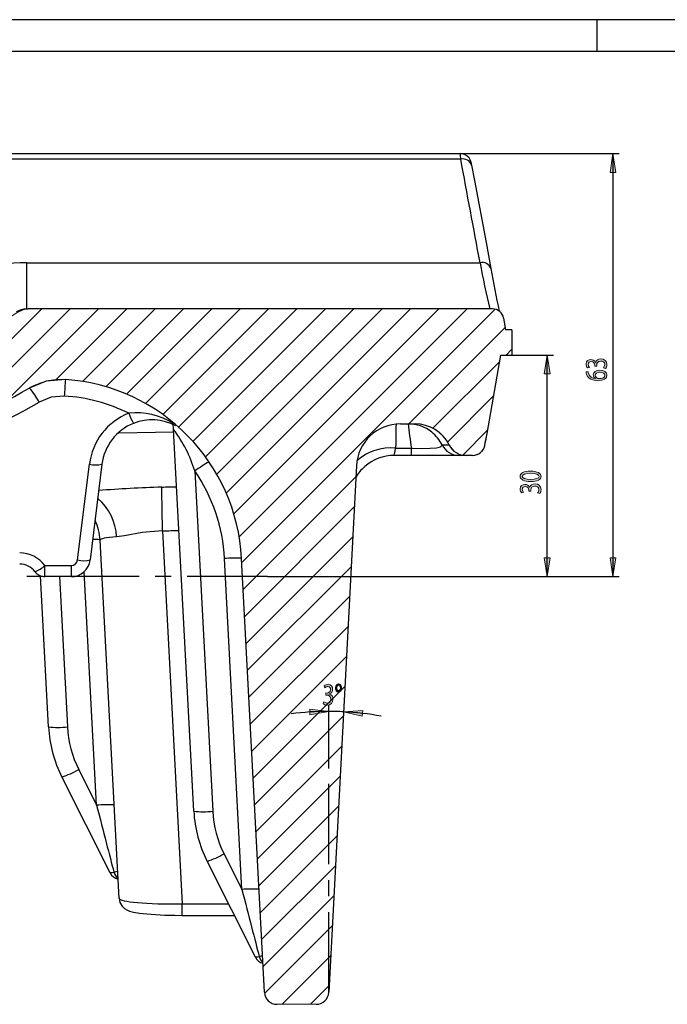
# Model space of a CAD drawing. Units: millimetres. Extents: x -611 to 908, y -414 to 624.
# Drawn here: x 437 to 539, y 468 to 624 of the extents above; entities that cross this region are included whole.
import ezdxf

# ---------------------------------------------------------------- set-up
doc = ezdxf.new("R2010")
doc.units = ezdxf.units.MM
doc.header["$MEASUREMENT"] = 0
doc.linetypes.add('AI-Linetype-18', pattern=[20.32, 12.7, -2.54, 2.54, -2.54])
doc.linetypes.add('AI-Linetype-19', pattern=[20.32, 12.7, -2.54, 2.54, -2.54])
doc.layers.get('0').update_dxf_attribs({"lineweight": 0})

# ---------------------------------------------------------------- blocks, each defined once
blk = doc.blocks.new('Block_60')
blk.add_open_spline([(279.24, 562.5), (269.92, 562.5), (260.5, 563.9), (251.59, 566.62), (242.95, 569.24), (234.62, 573.15), (227.07, 578.11), (226.79, 578.29), (226.48, 578.43), (226.15, 578.51), (225.91, 578.57), (225.67, 578.6), (225.42, 578.6), (225.42, 578.6), (217.23, 578.6), (217.23, 578.6), (217.21, 578.6), (217.2, 578.6), (217.19, 578.6), (216.96, 578.6), (216.74, 578.55), (216.53, 578.48), (216.32, 578.4), (216.12, 578.28), (215.95, 578.14), (215.77, 577.99), (215.62, 577.82), (215.51, 577.63), (215.44, 577.51), (215.38, 577.38), (215.33, 577.25), (215.28, 577.07), (215.24, 576.89), (215.23, 576.71), (215.07, 573.59), (214.9, 570.48), (214.74, 567.37), (214.7, 566.68), (214.67, 565.99), (214.63, 565.3), (214.62, 565.01), (214.56, 564.72), (214.47, 564.45), (214.35, 564.14), (214.18, 563.83), (213.97, 563.57), (213.76, 563.31), (213.51, 563.08), (213.22, 562.9), (212.94, 562.73), (212.62, 562.6), (212.29, 562.52), (212.08, 562.48), (211.87, 562.45), (211.66, 562.45), (211.65, 562.45), (211.64, 562.45), (211.64, 562.45), (211.64, 562.45), (209.98, 562.45), (209.98, 562.45), (209.82, 562.45), (209.65, 562.43), (209.49, 562.39), (209.27, 562.34), (209.06, 562.24), (208.88, 562.12), (208.69, 561.99), (208.52, 561.84), (208.39, 561.66), (208.3, 561.55), (208.23, 561.43), (208.17, 561.3), (208.1, 561.14), (208.04, 560.97), (208.01, 560.8), (207.57, 558.27), (207.12, 555.73), (206.67, 553.2), (206.6, 552.8), (206.53, 552.4), (206.46, 552.01), (206.43, 551.81), (206.36, 551.61), (206.27, 551.43), (206.17, 551.23), (206.03, 551.05), (205.87, 550.9), (205.7, 550.74), (205.51, 550.62), (205.31, 550.53), (205.18, 550.47), (205.04, 550.42), (204.91, 550.4), (204.77, 550.37), (204.63, 550.35), (204.49, 550.35), (204.49, 550.35), (193.89, 550.35), (193.89, 550.35), (193.82, 550.35), (193.74, 550.36), (193.67, 550.36), (193.45, 550.39), (193.23, 550.45), (193.03, 550.55), (192.82, 550.65), (192.64, 550.78), (192.48, 550.94), (192.38, 551.04), (192.29, 551.15), (192.21, 551.27), (192.09, 551.45), (192, 551.66), (191.95, 551.88), (191.94, 551.92), (191.93, 551.96), (191.92, 552.01), (191.9, 552.12), (191.88, 552.24), (191.86, 552.36), (191.66, 553.5), (191.46, 554.65), (191.25, 555.8), (191.23, 555.92), (191.2, 556.03), (191.16, 556.15), (191.11, 556.28), (191.05, 556.4), (190.97, 556.52), (190.85, 556.71), (190.7, 556.88), (190.52, 557.02), (190.35, 557.16), (190.15, 557.27), (189.94, 557.34), (189.73, 557.42), (189.5, 557.45), (189.28, 557.45), (189.28, 557.45), (189.09, 557.45), (189.09, 557.45), (189.02, 557.45), (188.95, 557.45), (188.88, 557.44), (188.66, 557.42), (188.44, 557.36), (188.23, 557.26), (188.03, 557.17), (187.84, 557.03), (187.68, 556.88), (187.58, 556.78), (187.49, 556.67), (187.42, 556.55), (187.33, 556.41), (187.25, 556.26), (187.2, 556.11), (186.83, 555.04), (186.46, 553.98), (186.09, 552.92), (186.02, 552.71), (185.95, 552.5), (185.88, 552.29), (185.83, 552.15), (185.78, 552), (185.74, 551.86), (185.73, 551.84), (185.73, 551.82), (185.72, 551.8), (185.71, 551.76), (185.7, 551.73), (185.69, 551.7), (185.62, 551.49), (185.51, 551.28), (185.37, 551.11), (185.23, 550.93), (185.06, 550.78), (184.87, 550.66), (184.68, 550.54), (184.47, 550.45), (184.25, 550.4), (184.11, 550.37), (183.97, 550.35), (183.83, 550.35), (183.82, 550.35), (183.81, 550.35), (183.8, 550.35), (183.8, 550.35), (176.77, 550.35), (176.77, 550.35), (176.73, 550.35), (176.69, 550.35), (176.65, 550.36), (176.42, 550.37), (176.2, 550.42), (175.99, 550.51), (175.79, 550.59), (175.59, 550.72), (175.43, 550.87), (175.32, 550.96), (175.23, 551.07), (175.15, 551.18), (175.04, 551.33), (174.95, 551.5), (174.89, 551.67), (174.43, 552.93), (173.97, 554.19), (173.51, 555.46), (172.82, 557.35), (172.13, 559.24), (171.44, 561.14), (171.41, 561.22), (171.38, 561.29), (171.34, 561.37), (171.24, 561.57), (171.1, 561.75), (170.94, 561.9), (170.77, 562.06), (170.58, 562.19), (170.38, 562.28), (170.25, 562.34), (170.12, 562.38), (169.98, 562.41), (169.84, 562.44), (169.7, 562.45), (169.56, 562.45), (169.56, 562.45), (166.85, 562.45), (166.85, 562.45), (166.68, 562.45), (166.51, 562.43), (166.35, 562.39), (166.13, 562.33), (165.92, 562.24), (165.73, 562.11), (165.55, 561.99), (165.38, 561.83), (165.25, 561.65), (165.16, 561.54), (165.09, 561.42), (165.03, 561.29), (164.95, 561.11), (164.9, 560.92), (164.87, 560.73), (164.41, 557.45), (163.95, 554.18), (163.49, 550.9), (163.41, 550.37), (163.34, 549.83), (163.26, 549.3), (163.26, 549.3), (162.26, 549.3), (162.26, 549.3), (162.26, 549.3), (162.26, 545.3), (162.26, 545.3), (162.26, 545.3), (164.01, 545.3), (164.01, 545.3), (164.27, 543.82), (164.54, 542.34), (164.8, 540.86), (164.8, 540.84), (164.8, 540.83), (164.8, 540.82), (164.85, 540.6), (164.93, 540.38), (165.04, 540.19), (165.11, 540.07), (165.2, 539.95), (165.29, 539.85), (165.44, 539.69), (165.63, 539.54), (165.82, 539.44), (166.02, 539.33), (166.24, 539.26), (166.46, 539.23), (166.56, 539.21), (166.66, 539.2), (166.77, 539.2), (166.77, 539.2), (203.95, 539.2), (203.95, 539.2), (204.86, 539.2), (205.65, 538.59), (205.88, 537.72), (205.88, 537.72), (205.89, 537.68), (205.89, 537.68), (206.13, 536.81), (206.92, 536.2), (207.82, 536.2), (207.82, 536.2), (214.18, 536.2), (214.18, 536.2), (214.18, 536.2), (214.19, 536.2), (214.19, 536.2), (214.33, 536.2), (214.47, 536.22), (214.6, 536.25), (214.82, 536.29), (215.04, 536.38), (215.23, 536.5), (215.42, 536.61), (215.59, 536.77), (215.73, 536.94), (215.87, 537.11), (215.99, 537.31), (216.06, 537.52), (216.1, 537.63), (216.13, 537.74), (216.15, 537.86), (216.24, 538.35), (216.33, 538.84), (216.41, 539.33), (216.85, 541.79), (217.28, 544.26), (217.72, 546.72), (217.76, 546.99), (217.84, 547.24), (217.96, 547.48), (218.05, 547.67), (218.16, 547.86), (218.29, 548.02), (218.49, 548.29), (218.74, 548.52), (219.02, 548.71), (219.3, 548.89), (219.62, 549.03), (219.95, 549.11), (220.18, 549.17), (220.43, 549.2), (220.67, 549.2), (220.67, 549.2), (223.91, 549.2), (223.91, 549.2), (224.02, 549.2), (224.12, 549.21), (224.23, 549.23), (224.45, 549.26), (224.67, 549.34), (224.86, 549.45), (225.06, 549.55), (225.24, 549.7), (225.39, 549.86), (225.54, 550.03), (225.67, 550.22), (225.75, 550.43), (225.84, 550.64), (225.89, 550.86), (225.9, 551.08), (225.9, 551.09), (225.9, 551.09), (225.91, 551.1), (225.93, 551.48), (225.95, 551.87), (225.97, 552.25), (226.06, 554.02), (226.15, 555.78), (226.24, 557.55), (226.27, 558.01), (226.36, 558.48), (226.51, 558.92), (226.69, 559.45), (226.97, 559.95), (227.31, 560.39), (227.66, 560.83), (228.09, 561.21), (228.56, 561.51), (229.03, 561.81), (229.56, 562.03), (230.11, 562.16), (230.65, 562.29), (231.23, 562.32), (231.79, 562.26), (232.34, 562.2), (232.89, 562.04), (233.4, 561.8), (239.05, 559.09), (244.94, 556.88), (250.98, 555.21), (251.66, 555.02), (252.19, 554.48), (252.38, 553.8), (252.38, 553.8), (256.69, 537.68), (256.69, 537.68), (256.93, 536.81), (257.72, 536.2), (258.62, 536.2), (258.62, 536.2), (261.61, 536.2), (261.61, 536.2), (262.58, 536.2), (263.41, 536.9), (263.58, 537.86), (263.58, 537.86), (265.78, 550.32), (265.78, 550.32), (265.96, 551.36), (266.92, 552.07), (267.96, 551.96), (271.73, 551.56), (275.52, 551.35), (279.32, 551.35), (279.32, 551.35), (291.03, 551.35), (291.03, 551.35), (291.15, 551.11), (291.27, 550.87), (291.39, 550.62), (291.51, 550.36), (291.64, 550.11), (291.77, 549.85), (291.77, 549.85), (311.27, 549.85), (311.27, 549.85), (311.4, 550.11), (311.53, 550.36), (311.66, 550.62), (311.78, 550.87), (311.9, 551.11), (312.02, 551.35), (312.02, 551.35), (323.8, 551.35), (323.8, 551.35), (324.7, 551.35), (325.49, 550.74), (325.73, 549.87), (325.73, 549.87), (328.99, 537.68), (328.99, 537.68), (329.23, 536.81), (330.02, 536.2), (330.92, 536.2), (330.92, 536.2), (334.06, 536.2), (334.06, 536.2), (334.96, 536.2), (335.75, 536.81), (335.99, 537.68), (335.99, 537.68), (339.05, 549.13), (339.05, 549.13), (339.41, 550.44), (340.59, 551.35), (341.95, 551.35), (341.95, 551.35), (352.09, 551.35), (352.09, 551.35), (353.25, 551.35), (354.34, 550.87), (355, 550.06), (355.44, 549.52), (356.16, 549.2), (356.94, 549.2), (356.94, 549.2), (360.87, 549.2), (360.87, 549.2), (361.75, 549.2), (362.55, 549.62), (362.96, 550.28), (363.36, 550.94), (364.17, 551.35), (365.05, 551.35), (365.05, 551.35), (380.4, 551.35), (380.4, 551.35), (381.86, 551.35), (383.1, 550.31), (383.36, 548.87), (383.36, 548.87), (385.3, 537.86), (385.3, 537.86), (385.47, 536.9), (386.3, 536.2), (387.27, 536.2), (387.27, 536.2), (390.26, 536.2), (390.26, 536.2), (391.16, 536.2), (391.95, 536.81), (392.19, 537.68), (392.19, 537.68), (395.5, 550.05), (395.5, 550.05), (395.81, 551.22), (396.81, 552.09), (398.01, 552.25), (412.19, 554.1), (425.86, 558.8), (438.18, 566.07), (439.01, 566.55), (439.92, 566.93), (440.86, 567.16), (441.87, 567.41), (442.93, 567.5), (443.97, 567.43), (459.07, 566.34), (471, 554.19), (471.79, 539.07), (471.79, 539.07), (475.39, 470.37), (475.39, 470.37), (475.45, 469.31), (476.32, 468.47), (477.39, 468.47), (477.39, 468.47), (483.59, 468.47), (483.59, 468.47), (484.66, 468.47), (485.53, 469.31), (485.59, 470.37), (485.59, 470.37), (489.96, 553.77), (489.96, 553.77), (490.16, 557.49), (493.23, 560.4), (496.95, 560.4), (496.95, 560.4), (499.25, 560.4), (499.25, 560.4), (499.57, 560.4), (499.88, 560.38), (500.19, 560.33), (500.86, 560.22), (501.51, 560), (502.1, 559.68), (502.69, 559.36), (503.24, 558.94), (503.69, 558.44), (504.06, 558.03), (504.38, 557.57), (504.63, 557.07), (504.71, 556.9), (504.81, 556.75), (504.92, 556.6), (505.04, 556.43), (505.19, 556.28), (505.35, 556.14), (505.6, 555.92), (505.89, 555.74), (506.21, 555.61), (506.52, 555.49), (506.86, 555.42), (507.19, 555.41), (507.23, 555.4), (507.27, 555.4), (507.31, 555.4), (507.31, 555.4), (508.34, 555.4), (508.34, 555.4), (508.46, 555.4), (508.57, 555.41), (508.69, 555.43), (508.91, 555.47), (509.12, 555.55), (509.32, 555.66), (509.51, 555.77), (509.69, 555.91), (509.84, 556.08), (509.99, 556.25), (510.11, 556.45), (510.19, 556.65), (510.25, 556.78), (510.29, 556.92), (510.31, 557.06), (510.42, 557.67), (510.53, 558.29), (510.64, 558.9), (511.36, 563.03), (512.09, 567.17), (512.82, 571.3), (512.82, 571.3), (514.57, 571.3), (514.57, 571.3), (514.57, 571.3), (514.57, 575.3), (514.57, 575.3), (514.57, 575.3), (513.57, 575.3), (513.57, 575.3), (513.46, 575.92), (513.36, 576.54), (513.25, 577.16), (513.21, 577.33), (513.15, 577.51), (513.07, 577.67), (512.98, 577.84), (512.86, 578), (512.71, 578.14), (512.57, 578.27), (512.4, 578.38), (512.22, 578.46), (512.04, 578.54), (511.85, 578.58), (511.65, 578.6), (511.61, 578.6), (511.57, 578.6), (511.52, 578.6), (511.52, 578.6), (438.01, 578.6), (438.01, 578.6), (437.72, 578.6), (437.43, 578.56), (437.15, 578.48), (436.87, 578.39), (436.6, 578.27), (436.36, 578.11), (428.82, 573.15), (420.48, 569.24), (411.84, 566.62), (402.93, 563.9), (393.51, 562.5), (384.19, 562.5), (384.19, 562.5), (279.24, 562.5), (279.24, 562.5)], degree=3, knots=[0, 0, 0, 0, 1, 1, 1, 2, 2, 2, 3, 3, 3, 4, 4, 4, 5, 5, 5, 6, 6, 6, 7, 7, 7, 8, 8, 8, 9, 9, 9, 10, 10, 10, 11, 11, 11, 12, 12, 12, 13, 13, 13, 14, 14, 14, 15, 15, 15, 16, 16, 16, 17, 17, 17, 18, 18, 18, 19, 19, 19, 20, 20, 20, 21, 21, 21, 22, 22, 22, 23, 23, 23, 24, 24, 24, 25, 25, 25, 26, 26, 26, 27, 27, 27, 28, 28, 28, 29, 29, 29, 30, 30, 30, 31, 31, 31, 32, 32, 32, 33, 33, 33, 34, 34, 34, 35, 35, 35, 36, 36, 36, 37, 37, 37, 38, 38, 38, 39, 39, 39, 40, 40, 40, 41, 41, 41, 42, 42, 42, 43, 43, 43, 44, 44, 44, 45, 45, 45, 46, 46, 46, 47, 47, 47, 48, 48, 48, 49, 49, 49, 50, 50, 50, 51, 51, 51, 52, 52, 52, 53, 53, 53, 54, 54, 54, 55, 55, 55, 56, 56, 56, 57, 57, 57, 58, 58, 58, 59, 59, 59, 60, 60, 60, 61, 61, 61, 62, 62, 62, 63, 63, 63, 64, 64, 64, 65, 65, 65, 66, 66, 66, 67, 67, 67, 68, 68, 68, 69, 69, 69, 70, 70, 70, 71, 71, 71, 72, 72, 72, 73, 73, 73, 74, 74, 74, 75, 75, 75, 76, 76, 76, 77, 77, 77, 78, 78, 78, 79, 79, 79, 80, 80, 80, 81, 81, 81, 82, 82, 82, 83, 83, 83, 84, 84, 84, 85, 85, 85, 86, 86, 86, 87, 87, 87, 88, 88, 88, 89, 89, 89, 90, 90, 90, 91, 91, 91, 92, 92, 92, 93, 93, 93, 94, 94, 94, 95, 95, 95, 96, 96, 96, 97, 97, 97, 98, 98, 98, 99, 99, 99, 100, 100, 100, 101, 101, 101, 102, 102, 102, 103, 103, 103, 104, 104, 104, 105, 105, 105, 106, 106, 106, 107, 107, 107, 108, 108, 108, 109, 109, 109, 110, 110, 110, 111, 111, 111, 112, 112, 112, 113, 113, 113, 114, 114, 114, 115, 115, 115, 116, 116, 116, 117, 117, 117, 118, 118, 118, 119, 119, 119, 120, 120, 120, 121, 121, 121, 122, 122, 122, 123, 123, 123, 124, 124, 124, 125, 125, 125, 126, 126, 126, 127, 127, 127, 128, 128, 128, 129, 129, 129, 130, 130, 130, 131, 131, 131, 132, 132, 132, 133, 133, 133, 134, 134, 134, 135, 135, 135, 136, 136, 136, 137, 137, 137, 138, 138, 138, 139, 139, 139, 140, 140, 140, 141, 141, 141, 142, 142, 142, 143, 143, 143, 144, 144, 144, 145, 145, 145, 146, 146, 146, 147, 147, 147, 148, 148, 148, 149, 149, 149, 150, 150, 150, 151, 151, 151, 152, 152, 152, 153, 153, 153, 154, 154, 154, 155, 155, 155, 156, 156, 156, 157, 157, 157, 158, 158, 158, 159, 159, 159, 160, 160, 160, 161, 161, 161, 162, 162, 162, 163, 163, 163, 164, 164, 164, 165, 165, 165, 166, 166, 166, 167, 167, 167, 168, 168, 168, 169, 169, 169, 170, 170, 170, 171, 171, 171, 172, 172, 172, 173, 173, 173, 174, 174, 174, 175, 175, 175, 176, 176, 176, 177, 177, 177, 178, 178, 178, 179, 179, 179, 180, 180, 180, 181, 181, 181, 182, 182, 182, 183, 183, 183, 184, 184, 184, 185, 185, 185, 186, 186, 186, 187, 187, 187, 188, 188, 188, 189, 189, 189, 190, 190, 190, 191, 191, 191, 192, 192, 192, 193, 193, 193, 194, 194, 194, 195, 195, 195, 196, 196, 196, 197, 197, 197, 198, 198, 198, 199, 199, 199, 200, 200, 200, 201, 201, 201, 202, 202, 202, 203, 203, 203, 204, 204, 204, 205, 205, 205, 206, 206, 206, 206])
at = {"color": 18, "lineweight": 0, "true_color": 0x000000}
for points in [[(418.6, 557.06), (418.6, 557.06), (440.14, 578.6), (440.14, 578.6)], [(425.88, 559.85), (425.88, 559.85), (444.63, 578.6), (444.63, 578.6)], [(434.53, 564.01), (434.53, 564.01), (449.12, 578.6), (449.12, 578.6)], [(442.43, 567.42), (442.43, 567.42), (453.61, 578.6), (453.61, 578.6)], [(446.62, 567.12), (446.62, 567.12), (458.1, 578.6), (458.1, 578.6)], [(450.28, 566.29), (450.28, 566.29), (462.59, 578.6), (462.59, 578.6)], [(453.59, 565.1), (453.59, 565.1), (467.08, 578.6), (467.08, 578.6)], [(456.59, 563.62), (456.59, 563.62), (471.57, 578.6), (471.57, 578.6)], [(459.33, 561.87), (459.33, 561.87), (476.06, 578.6), (476.06, 578.6)], [(461.82, 559.87), (461.82, 559.87), (480.55, 578.6), (480.55, 578.6)], [(464.07, 557.63), (464.07, 557.63), (485.04, 578.6), (485.04, 578.6)], [(466.09, 555.16), (466.09, 555.16), (489.54, 578.6), (489.54, 578.6)], [(467.85, 552.43), (467.85, 552.43), (494.03, 578.6), (494.03, 578.6)], [(469.35, 549.44), (469.35, 549.44), (498.52, 578.6), (498.52, 578.6)], [(470.56, 546.15), (470.56, 546.15), (503.01, 578.6), (503.01, 578.6)], [(471.41, 542.52), (471.41, 542.52), (507.5, 578.6), (507.5, 578.6)], [(471.82, 538.44), (471.82, 538.44), (511.94, 578.55), (511.94, 578.55)], [(498.28, 560.4), (498.28, 560.4), (513.51, 575.64), (513.51, 575.64)], [(513.67, 571.3), (513.67, 571.3), (514.57, 572.21), (514.57, 572.21)], [(502.07, 559.7), (502.07, 559.7), (512.64, 570.28), (512.64, 570.28)], [(504.38, 557.52), (504.38, 557.52), (511.68, 564.83), (511.68, 564.83)], [(506.79, 555.45), (506.79, 555.45), (510.72, 559.38), (510.72, 559.38)], [(472.05, 534.17), (472.05, 534.17), (489.87, 551.99), (489.87, 551.99)], [(472.27, 529.91), (472.27, 529.91), (489.62, 547.26), (489.62, 547.26)], [(472.49, 525.64), (472.49, 525.64), (489.37, 542.52), (489.37, 542.52)], [(472.72, 521.37), (472.72, 521.37), (489.12, 537.78), (489.12, 537.78)], [(472.94, 517.11), (472.94, 517.11), (488.87, 533.04), (488.87, 533.04)], [(473.16, 512.84), (473.16, 512.84), (488.63, 528.3), (488.63, 528.3)], [(473.39, 508.57), (473.39, 508.57), (488.38, 523.56), (488.38, 523.56)], [(473.61, 504.31), (473.61, 504.31), (488.13, 518.83), (488.13, 518.83)], [(473.84, 500.04), (473.84, 500.04), (487.88, 514.09), (487.88, 514.09)], [(474.06, 495.77), (474.06, 495.77), (487.63, 509.35), (487.63, 509.35)], [(474.28, 491.51), (474.28, 491.51), (487.38, 504.61), (487.38, 504.61)], [(474.51, 487.24), (474.51, 487.24), (487.14, 499.87), (487.14, 499.87)], [(474.73, 482.98), (474.73, 482.98), (486.89, 495.13), (486.89, 495.13)], [(474.95, 478.71), (474.95, 478.71), (486.64, 490.39), (486.64, 490.39)], [(475.18, 474.44), (475.18, 474.44), (486.39, 485.66), (486.39, 485.66)], [(475.41, 470.18), (475.41, 470.18), (486.14, 480.92), (486.14, 480.92)], [(478.18, 468.47), (478.18, 468.47), (485.89, 476.18), (485.89, 476.18)], [(482.67, 468.47), (482.67, 468.47), (485.65, 471.44), (485.65, 471.44)]]:
    blk.add_open_spline(points, degree=3, dxfattribs=at)
blk = doc.blocks.new('Block_63')
at = {"true_color": 0x4d4d4d, "transparency": 33554687}
h = blk.add_hatch(color=251, dxfattribs=at)
h.dxf.hatch_style = 2
edge = h.paths.add_edge_path()
edge.add_spline(control_points=[(517.55, 551.59), (518.38, 551.59), (518.86, 551.78), (518.86, 552.08), (518.86, 552.41), (518.34, 552.57), (517.52, 552.57), (516.73, 552.57), (516.21, 552.42), (516.21, 552.08), (516.21, 551.8), (516.67, 551.59), (517.55, 551.59)], knot_values=[0, 0, 0, 0, 1, 1, 1, 2, 2, 2, 3, 3, 3, 4, 4, 4, 4], degree=3, periodic=0)
edge = h.paths.add_edge_path()
edge.add_spline(control_points=[(517.5, 552.9), (518.59, 552.9), (519.19, 552.59), (519.19, 552.06), (519.19, 551.59), (518.61, 551.27), (517.54, 551.26), (516.47, 551.26), (515.87, 551.61), (515.87, 552.1), (515.87, 552.61), (516.48, 552.9), (517.5, 552.9)], knot_values=[0, 0, 0, 0, 1, 1, 1, 2, 2, 2, 3, 3, 3, 4, 4, 4, 4], degree=3, periodic=0)
h = blk.add_hatch(color=251, dxfattribs=at)
h.dxf.hatch_style = 2
edge = h.paths.add_edge_path()
edge.add_spline(control_points=[(518.64, 549.47), (518.72, 549.56), (518.84, 549.78), (518.84, 550.01), (518.84, 550.42), (518.49, 550.55), (518.22, 550.55), (517.77, 550.55), (517.58, 550.24), (517.58, 549.93), (517.58, 549.93), (517.58, 549.75), (517.58, 549.75), (517.58, 549.75), (517.25, 549.75), (517.25, 549.75), (517.25, 549.75), (517.25, 549.93), (517.25, 549.93), (517.25, 550.17), (517.09, 550.47), (516.71, 550.47), (516.45, 550.47), (516.22, 550.34), (516.22, 550.04), (516.22, 549.85), (516.34, 549.66), (516.44, 549.56), (516.44, 549.56), (516.12, 549.48), (516.12, 549.48), (516, 549.6), (515.87, 549.85), (515.87, 550.11), (515.87, 550.58), (516.25, 550.8), (516.64, 550.8), (516.97, 550.8), (517.25, 550.65), (517.4, 550.35), (517.4, 550.35), (517.41, 550.35), (517.41, 550.35), (517.49, 550.65), (517.78, 550.89), (518.23, 550.89), (518.74, 550.89), (519.19, 550.59), (519.19, 550.01), (519.19, 549.74), (519.08, 549.5), (518.98, 549.38), (518.98, 549.38), (518.64, 549.47), (518.64, 549.47)], knot_values=[0, 0, 0, 0, 1, 1, 1, 2, 2, 2, 3, 3, 3, 4, 4, 4, 5, 5, 5, 6, 6, 6, 7, 7, 7, 8, 8, 8, 9, 9, 9, 10, 10, 10, 11, 11, 11, 12, 12, 12, 13, 13, 13, 14, 14, 14, 15, 15, 15, 16, 16, 16, 17, 17, 17, 18, 18, 18, 18], degree=3, periodic=0)
for points, knots in [([(517.5, 552.9), (518.59, 552.9), (519.19, 552.59), (519.19, 552.06), (519.19, 551.59), (518.61, 551.27), (517.54, 551.26), (516.47, 551.26), (515.87, 551.61), (515.87, 552.1), (515.87, 552.61), (516.48, 552.9), (517.5, 552.9)], [0, 0, 0, 0, 1, 1, 1, 2, 2, 2, 3, 3, 3, 4, 4, 4, 4]), ([(517.55, 551.59), (518.38, 551.59), (518.86, 551.78), (518.86, 552.08), (518.86, 552.41), (518.34, 552.57), (517.52, 552.57), (516.73, 552.57), (516.21, 552.42), (516.21, 552.08), (516.21, 551.8), (516.67, 551.59), (517.55, 551.59)], [0, 0, 0, 0, 1, 1, 1, 2, 2, 2, 3, 3, 3, 4, 4, 4, 4]), ([(518.64, 549.47), (518.72, 549.56), (518.84, 549.78), (518.84, 550.01), (518.84, 550.42), (518.49, 550.55), (518.22, 550.55), (517.77, 550.55), (517.58, 550.24), (517.58, 549.93), (517.58, 549.93), (517.58, 549.75), (517.58, 549.75), (517.58, 549.75), (517.25, 549.75), (517.25, 549.75), (517.25, 549.75), (517.25, 549.93), (517.25, 549.93), (517.25, 550.17), (517.09, 550.47), (516.71, 550.47), (516.45, 550.47), (516.22, 550.34), (516.22, 550.04), (516.22, 549.85), (516.34, 549.66), (516.44, 549.56), (516.44, 549.56), (516.12, 549.48), (516.12, 549.48), (516, 549.6), (515.87, 549.85), (515.87, 550.11), (515.87, 550.58), (516.25, 550.8), (516.64, 550.8), (516.97, 550.8), (517.25, 550.65), (517.4, 550.35), (517.4, 550.35), (517.41, 550.35), (517.41, 550.35), (517.49, 550.65), (517.78, 550.89), (518.23, 550.89), (518.74, 550.89), (519.19, 550.59), (519.19, 550.01), (519.19, 549.74), (519.08, 549.5), (518.98, 549.38), (518.98, 549.38), (518.64, 549.47), (518.64, 549.47)], [0, 0, 0, 0, 1, 1, 1, 2, 2, 2, 3, 3, 3, 4, 4, 4, 5, 5, 5, 6, 6, 6, 7, 7, 7, 8, 8, 8, 9, 9, 9, 10, 10, 10, 11, 11, 11, 12, 12, 12, 13, 13, 13, 14, 14, 14, 15, 15, 15, 16, 16, 16, 17, 17, 17, 18, 18, 18, 18])]:
    blk.add_open_spline(points, degree=3, knots=knots)
blk = doc.blocks.new('Block_62')
blk.add_blockref('Block_63', (0, 0))
blk = doc.blocks.new('Block_61')
at = {"true_color": 0x4d4d4d, "transparency": 33554687}
h = blk.add_hatch(color=251, dxfattribs=at)
h.dxf.hatch_style = 2
h.paths.add_polyline_path([(520.15, 571.3), (519.7, 568.3), (520.6, 568.3)])
h = blk.add_hatch(color=251, dxfattribs=at)
h.dxf.hatch_style = 2
h.paths.add_polyline_path([(520.15, 536.2), (520.6, 539.2), (519.7, 539.2)])
at = {"color": 251, "lineweight": 25, "true_color": 0x4d4d4d}
for p, q in [((514.57, 571.3), (521.15, 571.3)), ((520.15, 536.2), (520.15, 571.3)), ((475.87, 536.2), (521.15, 536.2))]:
    blk.add_line(p, q, dxfattribs=at)
for points in [[(520.15, 571.3), (519.7, 568.3), (520.6, 568.3), (520.6, 568.3)], [(520.15, 536.2), (520.6, 539.2), (519.7, 539.2), (519.7, 539.2)]]:
    blk.add_lwpolyline(points, close=True)
blk.add_blockref('Block_62', (0, 0))
blk = doc.blocks.new('Block_66')
at = {"true_color": 0x4d4d4d, "transparency": 33554687}
h = blk.add_hatch(color=251, dxfattribs=at)
h.dxf.hatch_style = 2
edge = h.paths.add_edge_path()
edge.add_spline(control_points=[(484.81, 516.4), (484.9, 516.32), (485.11, 516.19), (485.34, 516.18), (485.76, 516.17), (485.9, 516.52), (485.9, 516.79), (485.91, 517.24), (485.61, 517.44), (485.3, 517.45), (485.3, 517.45), (485.11, 517.45), (485.11, 517.45), (485.11, 517.45), (485.12, 517.78), (485.12, 517.78), (485.12, 517.78), (485.31, 517.77), (485.31, 517.77), (485.54, 517.77), (485.85, 517.92), (485.86, 518.3), (485.86, 518.56), (485.75, 518.79), (485.45, 518.8), (485.25, 518.8), (485.07, 518.69), (484.96, 518.6), (484.96, 518.6), (484.88, 518.92), (484.88, 518.92), (485.01, 519.04), (485.26, 519.15), (485.52, 519.15), (485.99, 519.13), (486.2, 518.75), (486.19, 518.36), (486.18, 518.03), (486.02, 517.75), (485.72, 517.62), (485.72, 517.62), (485.72, 517.61), (485.72, 517.61), (486.02, 517.52), (486.25, 517.22), (486.24, 516.77), (486.23, 516.26), (485.91, 515.81), (485.34, 515.83), (485.06, 515.84), (484.83, 515.96), (484.71, 516.06), (484.71, 516.06), (484.81, 516.4), (484.81, 516.4)], knot_values=[0, 0, 0, 0, 1, 1, 1, 2, 2, 2, 3, 3, 3, 4, 4, 4, 5, 5, 5, 6, 6, 6, 7, 7, 7, 8, 8, 8, 9, 9, 9, 10, 10, 10, 11, 11, 11, 12, 12, 12, 13, 13, 13, 14, 14, 14, 15, 15, 15, 16, 16, 16, 17, 17, 17, 18, 18, 18, 18], degree=3, periodic=0)
h = blk.add_hatch(color=251, dxfattribs=at)
h.dxf.hatch_style = 2
edge = h.paths.add_edge_path()
edge.add_spline(control_points=[(486.84, 518.56), (486.83, 518.34), (486.95, 518.16), (487.11, 518.15), (487.28, 518.15), (487.41, 518.33), (487.42, 518.57), (487.42, 518.75), (487.35, 518.99), (487.14, 518.99), (486.94, 519), (486.84, 518.78), (486.84, 518.56)], knot_values=[0, 0, 0, 0, 1, 1, 1, 2, 2, 2, 3, 3, 3, 4, 4, 4, 4], degree=3, periodic=0)
edge = h.paths.add_edge_path()
edge.add_spline(control_points=[(487.62, 518.57), (487.61, 518.17), (487.36, 517.91), (487.1, 517.92), (486.82, 517.93), (486.63, 518.22), (486.63, 518.57), (486.64, 518.95), (486.87, 519.23), (487.15, 519.22), (487.45, 519.21), (487.63, 518.9), (487.62, 518.57)], knot_values=[0, 0, 0, 0, 1, 1, 1, 2, 2, 2, 3, 3, 3, 4, 4, 4, 4], degree=3, periodic=0)
for points, knots in [([(484.81, 516.4), (484.9, 516.32), (485.11, 516.19), (485.34, 516.18), (485.76, 516.17), (485.9, 516.52), (485.9, 516.79), (485.91, 517.24), (485.61, 517.44), (485.3, 517.45), (485.3, 517.45), (485.11, 517.45), (485.11, 517.45), (485.11, 517.45), (485.12, 517.78), (485.12, 517.78), (485.12, 517.78), (485.31, 517.77), (485.31, 517.77), (485.54, 517.77), (485.85, 517.92), (485.86, 518.3), (485.86, 518.56), (485.75, 518.79), (485.45, 518.8), (485.25, 518.8), (485.07, 518.69), (484.96, 518.6), (484.96, 518.6), (484.88, 518.92), (484.88, 518.92), (485.01, 519.04), (485.26, 519.15), (485.52, 519.15), (485.99, 519.13), (486.2, 518.75), (486.19, 518.36), (486.18, 518.03), (486.02, 517.75), (485.72, 517.62), (485.72, 517.62), (485.72, 517.61), (485.72, 517.61), (486.02, 517.52), (486.25, 517.22), (486.24, 516.77), (486.23, 516.26), (485.91, 515.81), (485.34, 515.83), (485.06, 515.84), (484.83, 515.96), (484.71, 516.06), (484.71, 516.06), (484.81, 516.4), (484.81, 516.4)], [0, 0, 0, 0, 1, 1, 1, 2, 2, 2, 3, 3, 3, 4, 4, 4, 5, 5, 5, 6, 6, 6, 7, 7, 7, 8, 8, 8, 9, 9, 9, 10, 10, 10, 11, 11, 11, 12, 12, 12, 13, 13, 13, 14, 14, 14, 15, 15, 15, 16, 16, 16, 17, 17, 17, 18, 18, 18, 18]), ([(487.62, 518.57), (487.61, 518.17), (487.36, 517.91), (487.1, 517.92), (486.82, 517.93), (486.63, 518.22), (486.63, 518.57), (486.64, 518.95), (486.87, 519.23), (487.15, 519.22), (487.45, 519.21), (487.63, 518.9), (487.62, 518.57)], [0, 0, 0, 0, 1, 1, 1, 2, 2, 2, 3, 3, 3, 4, 4, 4, 4]), ([(486.84, 518.56), (486.83, 518.34), (486.95, 518.16), (487.11, 518.15), (487.28, 518.15), (487.41, 518.33), (487.42, 518.57), (487.42, 518.75), (487.35, 518.99), (487.14, 518.99), (486.94, 519), (486.84, 518.78), (486.84, 518.56)], [0, 0, 0, 0, 1, 1, 1, 2, 2, 2, 3, 3, 3, 4, 4, 4, 4])]:
    blk.add_open_spline(points, degree=3, knots=knots)
blk = doc.blocks.new('Block_65')
blk.add_blockref('Block_66', (0, 0))
blk = doc.blocks.new('Block_64')
at = {"true_color": 0x4d4d4d, "transparency": 33554687}
h = blk.add_hatch(color=251, dxfattribs=at)
h.dxf.hatch_style = 2
h.paths.add_polyline_path([(485.59, 514.87), (482.58, 515.21), (482.61, 514.32)])
h = blk.add_hatch(color=251, dxfattribs=at)
h.dxf.hatch_style = 2
h.paths.add_polyline_path([(487.92, 514.8), (490.87, 514.1), (490.95, 515)])
at = {"color": 251, "lineweight": 25, "true_color": 0x4d4d4d}
blk.add_line((485.59, 505.82), (485.59, 515.87), dxfattribs=at)
for points in [[(485.59, 514.87), (482.58, 515.21), (482.61, 514.32), (482.61, 514.32)], [(487.92, 514.8), (490.87, 514.1), (490.95, 515), (490.95, 515)]]:
    blk.add_lwpolyline(points, close=True)
for points in [[(485.59, 514.87), (483.59, 514.87), (481.6, 514.73), (479.62, 514.46)], [(487.92, 514.8), (487.14, 514.85), (486.37, 514.87), (485.59, 514.87)], [(493.86, 514.09), (491.9, 514.46), (489.91, 514.7), (487.92, 514.8)]]:
    blk.add_open_spline(points, degree=3, dxfattribs=at)
blk.add_blockref('Block_65', (0, 0))
blk = doc.blocks.new('Block_72')
at = {"true_color": 0x4d4d4d, "transparency": 33554687}
h = blk.add_hatch(color=251, dxfattribs=at)
h.dxf.hatch_style = 2
edge = h.paths.add_edge_path()
edge.add_spline(control_points=[(529.06, 569.26), (529.14, 569.36), (529.26, 569.57), (529.26, 569.8), (529.26, 570.22), (528.91, 570.35), (528.64, 570.34), (528.19, 570.34), (528, 570.03), (528, 569.72), (528, 569.72), (528, 569.54), (528, 569.54), (528, 569.54), (527.67, 569.54), (527.67, 569.54), (527.67, 569.54), (527.67, 569.72), (527.67, 569.72), (527.67, 569.96), (527.51, 570.26), (527.13, 570.26), (526.87, 570.26), (526.65, 570.13), (526.65, 569.83), (526.65, 569.64), (526.76, 569.46), (526.86, 569.35), (526.86, 569.35), (526.54, 569.27), (526.54, 569.27), (526.42, 569.39), (526.3, 569.64), (526.3, 569.9), (526.3, 570.37), (526.67, 570.59), (527.06, 570.59), (527.39, 570.59), (527.67, 570.44), (527.82, 570.14), (527.82, 570.14), (527.83, 570.14), (527.83, 570.14), (527.91, 570.44), (528.2, 570.68), (528.65, 570.68), (529.17, 570.68), (529.62, 570.38), (529.62, 569.8), (529.62, 569.53), (529.5, 569.29), (529.4, 569.17), (529.4, 569.17), (529.06, 569.26), (529.06, 569.26)], knot_values=[0, 0, 0, 0, 1, 1, 1, 2, 2, 2, 3, 3, 3, 4, 4, 4, 5, 5, 5, 6, 6, 6, 7, 7, 7, 8, 8, 8, 9, 9, 9, 10, 10, 10, 11, 11, 11, 12, 12, 12, 13, 13, 13, 14, 14, 14, 15, 15, 15, 16, 16, 16, 17, 17, 17, 18, 18, 18, 18], degree=3, periodic=0)
h = blk.add_hatch(color=251, dxfattribs=at)
h.dxf.hatch_style = 2
edge = h.paths.add_edge_path()
edge.add_spline(control_points=[(528.51, 568.57), (528.05, 568.57), (527.77, 568.37), (527.77, 568.07), (527.77, 567.87), (527.94, 567.69), (528.17, 567.6), (528.22, 567.58), (528.28, 567.57), (528.36, 567.57), (528.89, 567.57), (529.28, 567.75), (529.28, 568.1), (529.28, 568.38), (528.97, 568.57), (528.51, 568.57)], knot_values=[0, 0, 0, 0, 1, 1, 1, 2, 2, 2, 3, 3, 3, 4, 4, 4, 5, 5, 5, 5], degree=3, periodic=0)
edge = h.paths.add_edge_path()
edge.add_spline(control_points=[(526.66, 568.66), (526.65, 568.59), (526.66, 568.51), (526.68, 568.41), (526.79, 567.9), (527.29, 567.63), (527.82, 567.58), (527.82, 567.58), (527.82, 567.59), (527.82, 567.59), (527.61, 567.7), (527.45, 567.9), (527.45, 568.17), (527.45, 568.6), (527.86, 568.9), (528.48, 568.9), (529.07, 568.9), (529.62, 568.6), (529.62, 568.1), (529.62, 567.58), (529.08, 567.24), (528.25, 567.24), (527.61, 567.24), (527.12, 567.41), (526.8, 567.65), (526.54, 567.85), (526.37, 568.12), (526.32, 568.42), (526.3, 568.52), (526.3, 568.6), (526.3, 568.66), (526.3, 568.66), (526.66, 568.66), (526.66, 568.66)], knot_values=[0, 0, 0, 0, 1, 1, 1, 2, 2, 2, 3, 3, 3, 4, 4, 4, 5, 5, 5, 6, 6, 6, 7, 7, 7, 8, 8, 8, 9, 9, 9, 10, 10, 10, 11, 11, 11, 11], degree=3, periodic=0)
for points, knots in [([(529.06, 569.26), (529.14, 569.36), (529.26, 569.57), (529.26, 569.8), (529.26, 570.22), (528.91, 570.35), (528.64, 570.34), (528.19, 570.34), (528, 570.03), (528, 569.72), (528, 569.72), (528, 569.54), (528, 569.54), (528, 569.54), (527.67, 569.54), (527.67, 569.54), (527.67, 569.54), (527.67, 569.72), (527.67, 569.72), (527.67, 569.96), (527.51, 570.26), (527.13, 570.26), (526.87, 570.26), (526.65, 570.13), (526.65, 569.83), (526.65, 569.64), (526.76, 569.46), (526.86, 569.35), (526.86, 569.35), (526.54, 569.27), (526.54, 569.27), (526.42, 569.39), (526.3, 569.64), (526.3, 569.9), (526.3, 570.37), (526.67, 570.59), (527.06, 570.59), (527.39, 570.59), (527.67, 570.44), (527.82, 570.14), (527.82, 570.14), (527.83, 570.14), (527.83, 570.14), (527.91, 570.44), (528.2, 570.68), (528.65, 570.68), (529.17, 570.68), (529.62, 570.38), (529.62, 569.8), (529.62, 569.53), (529.5, 569.29), (529.4, 569.17), (529.4, 569.17), (529.06, 569.26), (529.06, 569.26)], [0, 0, 0, 0, 1, 1, 1, 2, 2, 2, 3, 3, 3, 4, 4, 4, 5, 5, 5, 6, 6, 6, 7, 7, 7, 8, 8, 8, 9, 9, 9, 10, 10, 10, 11, 11, 11, 12, 12, 12, 13, 13, 13, 14, 14, 14, 15, 15, 15, 16, 16, 16, 17, 17, 17, 18, 18, 18, 18]), ([(526.66, 568.66), (526.65, 568.59), (526.66, 568.51), (526.68, 568.41), (526.79, 567.9), (527.29, 567.63), (527.82, 567.58), (527.82, 567.58), (527.82, 567.59), (527.82, 567.59), (527.61, 567.7), (527.45, 567.9), (527.45, 568.17), (527.45, 568.6), (527.86, 568.9), (528.48, 568.9), (529.07, 568.9), (529.62, 568.6), (529.62, 568.1), (529.62, 567.58), (529.08, 567.24), (528.25, 567.24), (527.61, 567.24), (527.12, 567.41), (526.8, 567.65), (526.54, 567.85), (526.37, 568.12), (526.32, 568.42), (526.3, 568.52), (526.3, 568.6), (526.3, 568.66), (526.3, 568.66), (526.66, 568.66), (526.66, 568.66)], [0, 0, 0, 0, 1, 1, 1, 2, 2, 2, 3, 3, 3, 4, 4, 4, 5, 5, 5, 6, 6, 6, 7, 7, 7, 8, 8, 8, 9, 9, 9, 10, 10, 10, 11, 11, 11, 11]), ([(528.51, 568.57), (528.05, 568.57), (527.77, 568.37), (527.77, 568.07), (527.77, 567.87), (527.94, 567.69), (528.17, 567.6), (528.22, 567.58), (528.28, 567.57), (528.36, 567.57), (528.89, 567.57), (529.28, 567.75), (529.28, 568.1), (529.28, 568.38), (528.97, 568.57), (528.51, 568.57)], [0, 0, 0, 0, 1, 1, 1, 2, 2, 2, 3, 3, 3, 4, 4, 4, 5, 5, 5, 5])]:
    blk.add_open_spline(points, degree=3, knots=knots)
blk = doc.blocks.new('Block_71')
blk.add_blockref('Block_72', (0, 0))
blk = doc.blocks.new('Block_70')
at = {"true_color": 0x4d4d4d, "transparency": 33554687}
h = blk.add_hatch(color=251, dxfattribs=at)
h.dxf.hatch_style = 2
h.paths.add_polyline_path([(530.57, 603.2), (530.12, 600.2), (531.02, 600.2)])
h = blk.add_hatch(color=251, dxfattribs=at)
h.dxf.hatch_style = 2
h.paths.add_polyline_path([(530.57, 536.2), (531.02, 539.2), (530.12, 539.2)])
at = {"color": 251, "lineweight": 25, "true_color": 0x4d4d4d}
for p, q in [((506.4, 603.2), (531.57, 603.2)), ((530.57, 603.2), (530.57, 536.2)), ((475.87, 536.2), (531.57, 536.2))]:
    blk.add_line(p, q, dxfattribs=at)
for points in [[(530.57, 603.2), (530.12, 600.2), (531.02, 600.2), (531.02, 600.2)], [(530.57, 536.2), (531.02, 539.2), (530.12, 539.2), (530.12, 539.2)]]:
    blk.add_lwpolyline(points, close=True)
blk.add_blockref('Block_71', (0, 0))

msp = doc.modelspace()

# ---------------------------------------------------------------- linework, layer by layer
at = {"color": 18, "lineweight": 25, "true_color": 0x000000}
for p, q in [((-610.98, 624.42), (908.02, 624.42)), ((528.02, 624.42), (528.02, 619.42)), ((-605.98, 619.42), (903.02, 619.42)), ((506.48, 602.32), (227.57, 602.32)), ((227.71, 603.2), (506.4, 603.2)), ((437.75, 585.92), (437.75, 578.6)), ((437.75, 585.92), (509.53, 585.92)), ((437.75, 578.6), (438.01, 578.6)), ((511.52, 578.6), (438.01, 578.6)), ((513.25, 577.16), (513.57, 575.3)), ((514.57, 575.3), (513.57, 575.3)), ((514.57, 575.3), (514.57, 571.3)), ((512.82, 571.3), (514.57, 571.3)), ((496.95, 560.4), (499.25, 560.4)), ((464.22, 499.04), (461.03, 559.49)), ((503.51, 557.07), (504.63, 557.07)), ((498.66, 555.4), (495.92, 555.4)), ((496.16, 556.56), (498.66, 556.56)), ((498.66, 555.4), (498.66, 556.56)), ((506.2, 555.4), (498.66, 555.4)), ((507.31, 555.4), (506.2, 555.4)), ((508.34, 555.4), (507.31, 555.4)), ((445.83, 538.84), (447.69, 554.02)), ((449.68, 554.02), (447.81, 538.84)), ((489.96, 553.77), (485.59, 470.37)), ((464.37, 552.94), (467.21, 499.04)), ((459.27, 543.47), (462.4, 484.37)), ((452.39, 485.25), (449.39, 542)), ((471.84, 486.66), (469.08, 539.07)), ((475.39, 470.37), (471.79, 539.07)), ((440.66, 537.96), (444.84, 537.96)), ((440.66, 536.2), (440.66, 537.96)), ((444.84, 536.2), (444.84, 537.96)), ((441.22, 512.4), (439.96, 536.33)), ((444.84, 536.2), (440.66, 536.2)), ((446, 505.65), (448.84, 500.01)), ((443.33, 504.46), (443.33, 504.47)), ((443.33, 504.46), (450.94, 489.34)), ((469, 492.3), (471.84, 486.66)), ((466.33, 491.1), (466.33, 491.11)), ((466.33, 491.1), (473.94, 475.98)), ((462.4, 482.56), (470.63, 482.56))]:
    msp.add_line(p, q, dxfattribs=at)
at = {"color": 251, "lineweight": 25, "true_color": 0x4d4d4d}
for p, q in [((452.35, 558.99), (461.05, 559.14)), ((448.84, 500.01), (446.89, 537.02)), ((442.96, 536.2), (444.21, 512.4)), ((462.4, 484.37), (469.72, 484.37)), ((462.4, 482.56), (462.4, 484.37)), ((474.57, 476.05), (475.09, 476.19))]:
    msp.add_line(p, q, dxfattribs=at)
at = {"color": 251, "linetype": 'AI-Linetype-18', "lineweight": 25, "true_color": 0x4d4d4d}
msp.add_line((475.87, 536.2), (165.29, 536.2), dxfattribs=at)
at = {"color": 251, "linetype": 'AI-Linetype-19', "lineweight": 25, "true_color": 0x4d4d4d}
msp.add_line((485.59, 470.37), (485.59, 505.82), dxfattribs=at)
at = {"color": 18, "lineweight": 25, "true_color": 0x000000}
for points in [[(508.2, 601.39), (508.66, 598.94), (510.48, 589.12), (511.25, 584.99)], [(438.01, 578.6), (437.15, 578.48), (436.36, 578.11)], [(510.31, 557.06), (510.64, 558.9), (512.82, 571.3)], [(443.97, 567.43), (440.86, 567.16), (438.18, 566.07)], [(443.72, 564.81), (441.65, 564.64), (439.72, 563.86)], [(498.66, 556.56), (500.24, 556.52), (501.62, 556.53), (502.65, 556.6), (503.26, 556.75), (503.49, 556.99), (503.51, 557.07)], [(459.27, 543.47), (459.25, 544.65), (459.23, 545.79), (459.21, 546.86), (459.2, 547.84), (459.18, 548.7), (459.17, 549.42), (459.16, 549.99), (459.15, 550.39)], [(459.27, 543.47), (456.07, 543.22), (453.25, 542.68), (451.99, 542.51)], [(452.39, 485.35), (452.53, 484.58), (452.86, 484.03), (453.24, 483.66), (453.64, 483.41), (454.06, 483.24), (454.65, 483.08), (455.64, 482.91), (456.76, 482.78), (458.14, 482.68), (459.64, 482.61), (461.24, 482.57), (462.4, 482.56)]]:
    msp.add_lwpolyline(points, dxfattribs=at)
at = {"color": 251, "lineweight": 25, "true_color": 0x4d4d4d}
msp.add_lwpolyline([(451.57, 489.41), (452.15, 489.56), (452.16, 489.57)], dxfattribs=at)
at = {"color": 18, "lineweight": 25, "true_color": 0x000000}
for points in [[(506.48, 602.32), (506.46, 602.62), (506.43, 602.91), (506.4, 603.2)], [(507.79, 602.52), (507.46, 602.95), (506.94, 603.2), (506.4, 603.2)], [(508.2, 601.39), (507.95, 602.09), (507.2, 602.5), (506.48, 602.32)], [(509.53, 585.92), (508.51, 591.39), (507.49, 596.86), (506.48, 602.32)], [(508.22, 601.3), (508.19, 601.74), (508.04, 602.16), (507.78, 602.51)], [(437.75, 585.92), (432.29, 585.93), (426.95, 584.33), (422.39, 581.32)], [(511.25, 584.99), (511, 585.7), (510.25, 586.1), (509.53, 585.92)], [(509.53, 585.92), (509.97, 583.47), (510.49, 581.03), (511.07, 578.6)], [(511.25, 584.99), (511.66, 582.74), (512.09, 580.49), (512.54, 578.25)], [(437.75, 578.6), (437.17, 578.6), (436.6, 578.43), (436.12, 578.11)], [(513.25, 577.16), (513.1, 577.99), (512.37, 578.6), (511.52, 578.6)], [(443.91, 567.44), (443.83, 566.57), (443.77, 565.69), (443.72, 564.81)], [(471.79, 539.07), (471, 554.19), (459.07, 566.34), (443.97, 567.43)], [(398.01, 552.25), (412.19, 554.1), (425.86, 558.8), (438.18, 566.07)], [(439.72, 563.86), (439.31, 564.66), (438.8, 565.4), (438.2, 566.08)], [(453.94, 562.09), (450.74, 563.66), (447.27, 564.59), (443.72, 564.81)], [(398.4, 549.64), (412.99, 551.54), (427.05, 556.38), (439.72, 563.86)], [(453.94, 562.09), (450.53, 560.75), (448.14, 557.65), (447.69, 554.02)], [(453.94, 562.09), (454.13, 561.53), (454.38, 560.99), (454.67, 560.48)], [(454.67, 560.48), (451.95, 559.4), (450.04, 556.92), (449.68, 554.02)], [(461.36, 560.09), (459.3, 561.2), (456.85, 561.34), (454.67, 560.48)], [(461.03, 559.49), (461.02, 559.76), (460.97, 560.04), (460.88, 560.3)], [(496.95, 560.4), (493.23, 560.4), (490.16, 557.49), (489.96, 553.77)], [(501.87, 559.1), (500.81, 559.94), (499.49, 560.4), (498.14, 560.4)], [(498.14, 560.4), (498.29, 559.12), (498.47, 557.84), (498.66, 556.56)], [(504.63, 557.07), (503.61, 559.11), (501.53, 560.4), (499.25, 560.4)], [(464.37, 552.94), (463.66, 555.3), (462.53, 557.52), (461.03, 559.49)], [(503.51, 557.07), (504.02, 556.05), (505.06, 555.4), (506.2, 555.4)], [(504.63, 557.07), (505.13, 556.05), (506.17, 555.4), (507.31, 555.4)], [(508.34, 555.4), (509.31, 555.4), (510.14, 556.1), (510.31, 557.06)], [(495.92, 555.4), (494.21, 555.4), (492.55, 554.77), (491.27, 553.64)], [(495.92, 555.4), (495.94, 555.4), (496.02, 555.83), (496.16, 556.56)], [(447.69, 554.02), (448.35, 553.86), (449.03, 553.86), (449.68, 554.02)], [(491.28, 553.63), (490.68, 553.15), (490.2, 552.55), (489.86, 551.87)], [(469.08, 539.07), (468.82, 544.04), (467.19, 548.84), (464.37, 552.94)], [(449.39, 542), (449.33, 543.08), (449.06, 544.13), (448.58, 545.1)], [(451.99, 542.51), (450.29, 542.38), (449.36, 542.2), (449.39, 542)], [(440.66, 537.96), (439.72, 539.22), (438.24, 539.96), (436.66, 539.96)], [(439.06, 537), (438.5, 537.76), (437.61, 538.2), (436.66, 538.2)], [(444.84, 537.96), (445.34, 537.96), (445.77, 538.34), (445.83, 538.84)], [(444.84, 536.2), (446.35, 536.2), (447.63, 537.33), (447.81, 538.84)], [(445.83, 538.84), (446.48, 538.68), (447.16, 538.68), (447.81, 538.84)], [(439.06, 537), (439.65, 537.21), (440.2, 537.54), (440.66, 537.96)], [(439.06, 537), (439.44, 536.5), (440.03, 536.2), (440.66, 536.2)], [(441.22, 512.4), (442.21, 512.29), (443.22, 512.29), (444.21, 512.4)], [(441.22, 512.4), (441.36, 509.64), (442.08, 506.94), (443.33, 504.47)], [(444.21, 512.4), (444.34, 510.05), (444.95, 507.75), (446, 505.65)], [(448.84, 500.01), (449.91, 495.86), (450.91, 491.95), (451.57, 489.41)], [(464.22, 499.04), (465.21, 498.94), (466.22, 498.94), (467.21, 499.04)], [(464.22, 499.04), (464.36, 496.28), (465.08, 493.58), (466.33, 491.11)], [(467.21, 499.04), (467.34, 496.69), (467.95, 494.4), (469, 492.3)], [(450.94, 489.35), (450.93, 489.3), (451.15, 489.32), (451.57, 489.41)], [(451, 489.27), (451.24, 488.77), (451.69, 488.42), (452.23, 488.29)], [(471.84, 486.66), (472.91, 482.5), (473.91, 478.59), (474.57, 476.05)], [(452.39, 485.25), (452.39, 484.7), (456.87, 484.31), (462.4, 484.37)], [(473.94, 475.99), (473.93, 475.94), (474.15, 475.96), (474.57, 476.05)], [(474, 475.91), (474.23, 475.45), (474.65, 475.1), (475.15, 474.96)], [(475.39, 470.37), (475.45, 469.31), (476.32, 468.47), (477.39, 468.47)], [(483.59, 468.47), (484.66, 468.47), (485.53, 469.31), (485.59, 470.37)]]:
    msp.add_open_spline(points, degree=3, dxfattribs=at)
at = {"color": 251, "lineweight": 25, "true_color": 0x4d4d4d}
for points in [[(460.98, 560.46), (458.89, 561.8), (456.4, 562.38), (453.94, 562.09)], [(496.23, 560.37), (496.22, 560.13), (496.2, 558.75), (496.16, 556.56)], [(503.51, 557.07), (503.12, 557.86), (502.56, 558.55), (501.87, 559.1)], [(496.16, 556.56), (493.93, 556.78), (491.71, 556.05), (490.05, 554.55)], [(466.63, 554.39), (465.86, 553.94), (465.11, 553.45), (464.37, 552.94)], [(459.15, 550.39), (455.82, 550.28), (452.49, 550.1), (449.16, 549.83)], [(459.15, 550.39), (459.94, 550.41), (460.72, 550.42), (461.51, 550.43)], [(451.99, 542.51), (451.89, 544.87), (450.81, 547.08), (449.01, 548.6)], [(459.27, 543.47), (460.14, 543.48), (461.01, 543.49), (461.88, 543.51)], [(449.38, 542.06), (448.99, 542.07), (448.6, 542.08), (448.21, 542.07)], [(471.79, 539.13), (470.89, 539.15), (469.98, 539.13), (469.08, 539.07)], [(443.33, 504.46), (444.25, 504.77), (445.15, 505.17), (446, 505.65)], [(451.61, 500.06), (450.68, 500.09), (449.76, 500.08), (448.84, 500.01)], [(466.33, 491.1), (467.25, 491.41), (468.15, 491.81), (469, 492.3)], [(451.57, 489.41), (451.66, 489.01), (451.89, 488.65), (452.22, 488.4)], [(474.53, 486.71), (473.64, 486.73), (472.74, 486.72), (471.84, 486.66)], [(474.57, 476.05), (474.66, 475.69), (474.86, 475.35), (475.14, 475.1)]]:
    msp.add_open_spline(points, degree=3, dxfattribs=at)

# ---------------------------------------------------------------- block references
for name in ['Block_70', 'Block_60', 'Block_61', 'Block_64']:
    msp.add_blockref(name, (0, 0))

doc.saveas('drawing.dxf')
